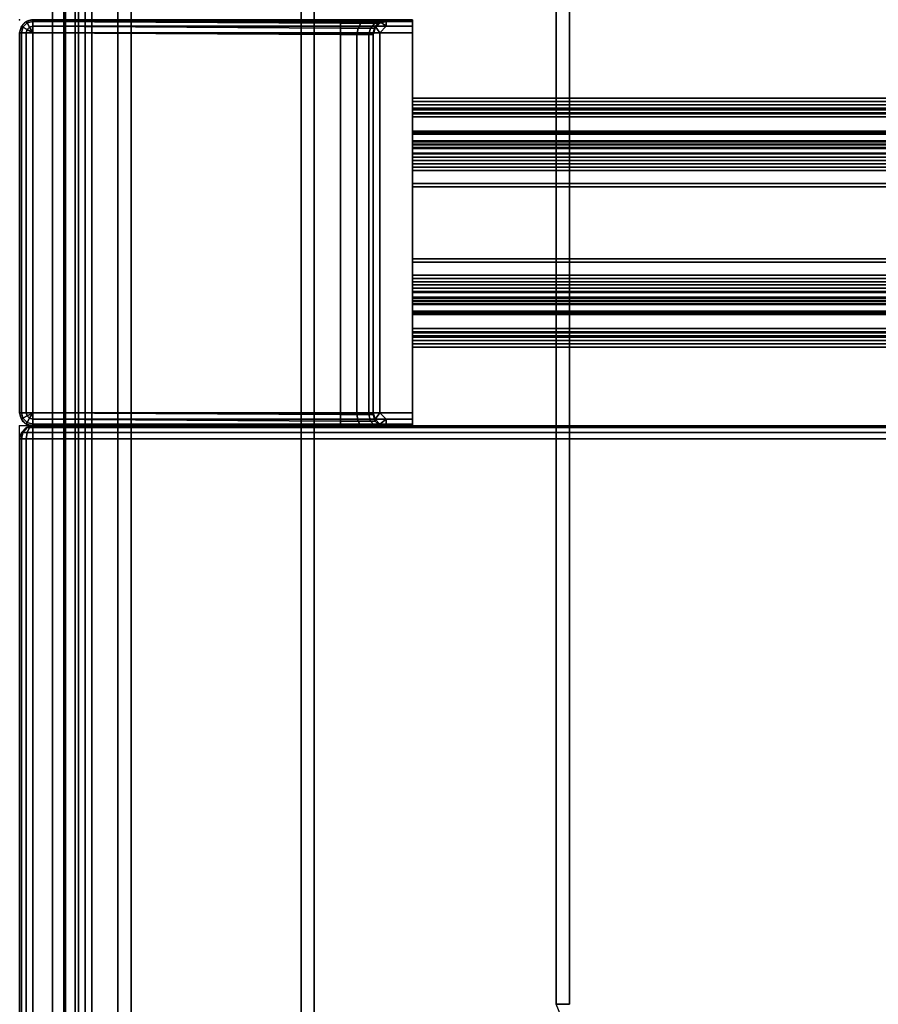
# Model space of a CAD drawing. Units: millimetres. Extents: x 1450 to 7837, y -2772 to 1406.
# Drawn here: x 3154 to 3285, y -1060 to -910 of the extents above; entities that cross this region are included whole.
import ezdxf

# ---------------------------------------------------------------- set-up
doc = ezdxf.new("R2010")
doc.units = ezdxf.units.MM
doc.header["$LTSCALE"] = 200
doc.linetypes.add('DASHEDX2', pattern=[1.5, 1, -0.5])
for name, color, linetype in [('72_HWAP_INSERT', 7, 'Continuous'), ('72_HWAP_MW_D2_1', 1, 'Continuous'), ('72_HWAP_MW_D3_SURFACE01', 7, 'Continuous'), ('72_HWAP_MW_D3_SURFACE02', 7, 'Continuous'), ('72_HWAP_MY_D2_P_WKSF_ACC', 202, 'DASHEDX2'), ('72_HWAP_MY_D2_WKSF', 1, 'Continuous'), ('72_HWAP_MY_D2SNAP', 1, 'Continuous'), ('72_HWAP_MY_D3_END_CAP', 7, 'Continuous'), ('72_HWAP_MY_D3_FILLER', 7, 'Continuous'), ('72_HWAP_MY_D3_PANEL_TRIM', 7, 'Continuous'), ('72_HWAP_MY_D3_SUPPORT', 7, 'Continuous'), ('72_HWAP_MY_D3_WKSF_TOP', 7, 'Continuous'), ('72_HWAP_MY_D3_WKSF_TRIM', 7, 'Continuous')]:
    doc.layers.add(name, color=color, linetype=linetype)

# ---------------------------------------------------------------- blocks, each defined once
blk = doc.blocks.new('72HWAP_MY_D3_ACCENT_PLATE')
for points in [[(-0.001, 0, -0.001), (0, 0), (0, -1), (-0.001, -1, -0.001)], [(-0.001, -1, -0.001), (-0.001, -1, -0.053), (-0.001, 0, -0.053), (-0.001, 0, -0.001)], [(-0.001, -1, -0.053), (0, -1, -0.054), (0, 0, -0.054), (-0.001, 0, -0.053)], [(0.001, -1, -0.001), (0, -1), (0, 0), (0.001, 0, -0.001)], [(0.001, 0, -0.053), (0, 0, -0.054), (0, -1, -0.054), (0.001, -1, -0.053)], [(0, -1, -0.015), (0.001, -1, -0.015), (0.001, 0, -0.015), (0, 0, -0.015)], [(0, 0, -0.039), (0.001, 0, -0.039), (0.001, -1, -0.039), (0, -1, -0.039)], [(0, -1, -0.039), (0, -1, -0.015), (0, 0, -0.015), (0, 0, -0.039)], [(0.001, 0, -0.001), (0.001, 0, -0.015), (0.001, -1, -0.015), (0.001, -1, -0.001)], [(0.001, -1, -0.053), (0.001, -1, -0.039), (0.001, 0, -0.039), (0.001, 0, -0.053)]]:
    blk.add_3dface(points)
blk = doc.blocks.new('72HWAP_MY_D3_END_LEG_BEAM')
mesh = blk.add_polymesh((2, 18))
for k, corner in enumerate([(-0.02799, 0, -0.04), (-0.03599, 0, -0.04), (-0.03599, 0, -0.033), (-0.03449, 0, -0.033), (-0.03399, 0, -0.0325), (-0.03399, 0, -0.0305), (-0.03449, 0, -0.03), (-0.03625, 0, -0.03), (-0.03799, 0, -0.0315), (-0.03799, 0, -0.058), (-0.03599, 0, -0.06), (0.00001, 0, -0.06), (0.00201, 0, -0.058), (0.002, 0, -0.0018), (0, 0), (-0.02598, 0), (-0.02799, 0, -0.002), (-0.02799, 0, -0.04), (-0.02799, -1, -0.04), (-0.03599, -1, -0.04), (-0.03599, -1, -0.033), (-0.03449, -1, -0.033), (-0.03399, -1, -0.0325), (-0.03399, -1, -0.0305), (-0.03449, -1, -0.03), (-0.03625, -1, -0.03), (-0.03799, -1, -0.0315), (-0.03799, -1, -0.058), (-0.03599, -1, -0.06), (0.00001, -1, -0.06), (0.00201, -1, -0.058), (0.002, -1, -0.0018), (0, -1), (-0.02598, -1), (-0.02799, -1, -0.002), (-0.02799, -1, -0.04)]):
    mesh.set_mesh_vertex(divmod(k, 18), corner)
blk = doc.blocks.new('72_HWAP_MY_D2_SNAP')
at = {"layer": '72_HWAP_MY_D2SNAP'}
blk.add_point((0, 0), dxfattribs=at)
blk = doc.blocks.new('72_HWAP_MY_D2_DOUBLE_END_1600_A')
at = {"layer": '72_HWAP_MY_D2_P_WKSF_ACC'}
for p, q in [((-0.00499, 0.7867), (-0.005, -0.78617)), ((-0.045, -0.47674), (-0.045, 0.47674))]:
    blk.add_line(p, q, dxfattribs=at)
blk = doc.blocks.new('72hwap_my22A6AC6F99F8444409D8AC465B0597C0A')
blk.add_blockref('72_HWAP_MY_D2_DOUBLE_END_1600_A', (0, 0))
at = {"rotation": 90}
for p in [(0, 0.031), (0, 0.022), (0, 0), (0, -0.022), (0, -0.031)]:
    blk.add_blockref('72_HWAP_MY_D2_SNAP', p, dxfattribs=at)
blk = doc.blocks.new('XCAD03A871E85B189E2A09FD332CCAE3084D49')
at = {"color": 7}
blk.add_blockref('72hwap_my22A6AC6F99F8444409D8AC465B0597C0A', (0, 0), dxfattribs=at)
at = {"layer": '72_HWAP_MY_D3_FILLER', "color": 0, "yscale": 1.164, "rotation": 180}
blk.add_blockref('72HWAP_MY_D3_ACCENT_PLATE', (-0.01, -0.5818, 0.7026), dxfattribs=at)
at = {"layer": '72_HWAP_MY_D3_SUPPORT', "color": 0, "yscale": 1.05, "rotation": 180}
blk.add_blockref('72HWAP_MY_D3_END_LEG_BEAM', (-0.04299, -0.5247, 0.6886), dxfattribs=at)
blk = doc.blocks.new('72HWAP_MY_D3_EDGE_CORNER')
mesh = blk.add_polymesh((8, 4))
for k, corner in enumerate([(0, 0.002, -0.0244), (0, 0.00173, -0.0254), (0, 0.001, -0.02613), (0, 0, -0.0264), (0, 0.002, -0.0244), (-0.0005, 0.00173, -0.02527), (-0.00087, 0.001, -0.0259), (-0.001, 0, -0.02613), (0, 0.002, -0.0244), (-0.00087, 0.00173, -0.0249), (-0.0015, 0.001, -0.02527), (-0.00173, 0, -0.0254), (0, 0.002, -0.0244), (-0.001, 0.00173, -0.0244), (-0.00173, 0.001, -0.0244), (-0.002, 0, -0.0244), (0, 0.002, -0.002), (-0.001, 0.00173, -0.002), (-0.00173, 0.001, -0.002), (-0.002, 0, -0.002), (0, 0.002, -0.002), (-0.00087, 0.00173, -0.0015), (-0.0015, 0.001, -0.00113), (-0.00173, 0, -0.001), (0, 0.002, -0.002), (-0.0005, 0.00173, -0.00113), (-0.00087, 0.001, -0.0005), (-0.001, 0, -0.00027), (0, 0.002, -0.002), (0, 0.00173, -0.001), (0, 0.001, -0.00027), (0, 0)]):
    mesh.set_mesh_vertex(divmod(k, 4), corner)
blk = doc.blocks.new('72HWAP_MY_D3_EDGE_LINEAR')
mesh = blk.add_polymesh((2, 8))
for k, corner in enumerate([(1, 0, -0.0264), (1, -0.001, -0.02613), (1, -0.00173, -0.0254), (1, -0.002, -0.0244), (1, -0.002, -0.002), (1, -0.00173, -0.001), (1, -0.001, -0.00027), (1, 0), (0, 0, -0.0264), (0, -0.001, -0.02613), (0, -0.00173, -0.0254), (0, -0.002, -0.0244), (0, -0.002, -0.002), (0, -0.00173, -0.001), (0, -0.001, -0.00027), (0, 0)]):
    mesh.set_mesh_vertex(divmod(k, 8), corner)
blk = doc.blocks.new('72HWAP_MY_D3_WKTP_RE')
for points, invisible_edges in [([(0, 0), (0, -1), (1, -1), (1, 0)], 4), ([(0, 0, -0.0264), (1, 0, -0.0264), (1, -1, -0.0264), (0, -1, -0.0264)], 2)]:
    blk.add_3dface(points, dxfattribs=dict(invisible_edges=invisible_edges))
blk = doc.blocks.new('72_HWAP_MY_D2_LINEAR')
at = {"layer": '72_HWAP_MY_D2_WKSF'}
blk.add_line((1, 0), (0, 0), dxfattribs=at)
blk = doc.blocks.new('72hwap_my2BA50DFA98C134F57A2C8A07C99F3F828')
at = {"xscale": 0.8, "rotation": 270}
blk.add_blockref('72_HWAP_MY_D2_LINEAR', (0, 0), dxfattribs=at)
at = {"xscale": 0.7}
blk.add_blockref('72_HWAP_MY_D2_LINEAR', (0, 0), dxfattribs=at)
blk.add_blockref('72_HWAP_MY_D2_SNAP', (0, 0))
blk = doc.blocks.new('XCAD031767553E0E6181F6FDD465392243EA5E')
at = {"color": 7}
blk.add_blockref('72hwap_my2BA50DFA98C134F57A2C8A07C99F3F828', (0, 0), dxfattribs=at)
at = {"layer": '72_HWAP_MY_D3_WKSF_TOP', "color": 0, "xscale": 0.5900000000000001, "yscale": 0.796}
blk.add_blockref('72HWAP_MY_D3_WKTP_RE', (0.002, -0.002, 0.73), dxfattribs=at)
at = {"layer": '72_HWAP_MY_D3_WKSF_TRIM', "color": 0}
blk.add_blockref('72HWAP_MY_D3_EDGE_CORNER', (0.002, -0.002, 0.73), dxfattribs=at)
at = {"layer": '72_HWAP_MY_D3_WKSF_TRIM', "color": 0, "extrusion": (1.22465e-16, -1.49976e-32, -1), "xscale": 0.696, "rotation": 180}
blk.add_blockref('72HWAP_MY_D3_EDGE_LINEAR', (-0.002, -0.002, -0.7036), dxfattribs=at)
at = {"layer": '72_HWAP_MY_D3_WKSF_TRIM', "color": 0, "xscale": 0.796, "rotation": 270}
blk.add_blockref('72HWAP_MY_D3_EDGE_LINEAR', (0.002, -0.002, 0.73), dxfattribs=at)
blk = doc.blocks.new('72HWAP_MY_D3_END_CAP_DOUBLE')
for points, invisible_edges in [([(0.002, 0.062, 0.72851), (0.06, 0.062, 0.72851), (0.049, 0.06173, 0.70751), (0.002, 0.062, 0.70751)], 2), ([(0.0525, 0.06173, 0.70657), (0.049, 0.06173, 0.70751), (0.06, 0.062, 0.72851)], 10), ([(0.05506, 0.06173, 0.70401), (0.0525, 0.06173, 0.70657), (0.06, 0.062, 0.72851)], 10), ([(0.056, 0.06173, 0.70051), (0.05506, 0.06173, 0.70401), (0.06, 0.062, 0.72851)], 10), ([(0.06, 0.062, 0.72851), (0.06, 0.062, 0.65651), (0.056, 0.062, 0.65651), (0.056, 0.06173, 0.70051)], 8), ([(0.06, 0.061, 0.65551), (0.06, 0.062, 0.65651), (0.06, 0.062, 0.72851), (0.06, 0.06173, 0.72951)], 8), ([(0.06, 0.06173, 0.72951), (0.06, 0.061, 0.73024), (0.06, 0.06, 0.73051), (0.06, 0.061, 0.65551)], 12), ([(0.055, 0.06, 0.65551), (0.056, 0.061, 0.65551), (0.056, 0.001, 0.65551), (0.055, 0.002, 0.65551)], 2), ([(0.056, 0.061, 0.65551), (0.06, 0.061, 0.65551), (0.06, 0.001, 0.65551), (0.056, 0.001, 0.65551)], 8), ([(0.06, 0.061, 0.65551), (0.06, 0.06, 0.73051), (0.06, 0.002, 0.73051), (0.06, 0.001, 0.73024)], 9), ([(0.06, 0.001, 0.73024), (0.06, 0.00027, 0.72951), (0.06, 0, 0.72851), (0.06, 0.061, 0.65551)], 12), ([(0.06, 0.061, 0.65551), (0.06, 0, 0.72851), (0.06, 0, 0.65651), (0.06, 0.001, 0.65551)], 1), ([(0.002, 0, 0.72851), (0.002, 0, 0.70751), (0.049, -0.00027, 0.70751), (0.06, 0, 0.72851)], 4), ([(0.049, -0.00027, 0.70751), (0.0525, -0.00027, 0.70657), (0.06, 0, 0.72851)], 10), ([(0.0525, -0.00027, 0.70657), (0.05506, -0.00027, 0.70401), (0.06, 0, 0.72851)], 10), ([(0.05506, -0.00027, 0.70401), (0.056, -0.00027, 0.70051), (0.06, 0, 0.72851)], 10), ([(0.06, 0, 0.72851), (0.056, -0.00027, 0.70051), (0.056, 0, 0.65651), (0.06, 0, 0.65651)], 1)]:
    blk.add_3dface(points, dxfattribs=dict(invisible_edges=invisible_edges))
for points in [[(0.055, 0.06173, 0.65651), (0.056, 0.061, 0.65551), (0.055, 0.06, 0.65551), (0.05427, 0.061, 0.65651)], [(0.056, 0.062, 0.65651), (0.056, 0.061, 0.65551), (0.055, 0.06173, 0.65651)], [(0.056, 0.062, 0.65651), (0.06, 0.062, 0.65651), (0.06, 0.061, 0.65551), (0.056, 0.061, 0.65551)], [(0.05427, 0.061, 0.65651), (0.055, 0.06, 0.65551), (0.054, 0.06, 0.65651)], [(0, 0.06, 0.72851), (0, 0.06, 0.70751), (0, 0.002, 0.70751), (0, 0.002, 0.72851)], [(0.002, 0.06, 0.70551), (0.049, 0.05973, 0.70551), (0.049, 0.00173, 0.70551), (0.002, 0.002, 0.70551)], [(0.06, 0.002, 0.73051), (0.06, 0.06, 0.73051), (0.002, 0.06, 0.73051), (0.002, 0.002, 0.73051)], [(0.054, 0.00173, 0.70051), (0.054, 0.05973, 0.70051), (0.054, 0.06, 0.65651), (0.054, 0.002, 0.65651)], [(0.054, 0.06, 0.65651), (0.055, 0.06, 0.65551), (0.055, 0.002, 0.65551), (0.054, 0.002, 0.65651)], [(0.054, 0.002, 0.65651), (0.055, 0.002, 0.65551), (0.05427, 0.001, 0.65651)], [(0.05427, 0.001, 0.65651), (0.055, 0.002, 0.65551), (0.056, 0.001, 0.65551), (0.055, 0.00027, 0.65651)], [(0.055, 0.00027, 0.65651), (0.056, 0.001, 0.65551), (0.056, 0, 0.65651)], [(0.056, 0, 0.65651), (0.056, 0.001, 0.65551), (0.06, 0.001, 0.65551), (0.06, 0, 0.65651)]]:
    blk.add_3dface(points)
mesh = blk.add_polymesh((4, 4))
for k, corner in enumerate([(0.002, 0.06, 0.73051), (0.002, 0.061, 0.73024), (0.002, 0.06173, 0.72951), (0.002, 0.062, 0.72851), (0.002, 0.06, 0.73051), (0.0015, 0.06087, 0.73024), (0.00113, 0.0615, 0.72951), (0.001, 0.06173, 0.72851), (0.002, 0.06, 0.73051), (0.00113, 0.0605, 0.73024), (0.0005, 0.06087, 0.72951), (0.00027, 0.061, 0.72851), (0.002, 0.06, 0.73051), (0.001, 0.06, 0.73024), (0.00027, 0.06, 0.72951), (0, 0.06, 0.72851)]):
    mesh.set_mesh_vertex(divmod(k, 4), corner)
mesh = blk.add_polymesh((4, 4))
for k, corner in enumerate([(0.002, 0.062, 0.70751), (0.002, 0.06173, 0.70651), (0.002, 0.061, 0.70577), (0.002, 0.06, 0.70551), (0.001, 0.06173, 0.70751), (0.00113, 0.0615, 0.70651), (0.0015, 0.06087, 0.70577), (0.002, 0.06, 0.70551), (0.00027, 0.061, 0.70751), (0.0005, 0.06087, 0.70651), (0.00113, 0.0605, 0.70577), (0.002, 0.06, 0.70551), (0, 0.06, 0.70751), (0.00027, 0.06, 0.70651), (0.001, 0.06, 0.70577), (0.002, 0.06, 0.70551)]):
    mesh.set_mesh_vertex(divmod(k, 4), corner)
mesh = blk.add_polymesh((2, 4))
for k, corner in enumerate([(0, 0.06, 0.72851), (0.00027, 0.061, 0.72851), (0.001, 0.06173, 0.72851), (0.002, 0.062, 0.72851), (0, 0.06, 0.70751), (0.00027, 0.061, 0.70751), (0.001, 0.06173, 0.70751), (0.002, 0.062, 0.70751)]):
    mesh.set_mesh_vertex(divmod(k, 4), corner)
mesh = blk.add_polymesh((2, 4))
for k, corner in enumerate([(0.06, 0.06, 0.73051), (0.06, 0.061, 0.73024), (0.06, 0.06173, 0.72951), (0.06, 0.062, 0.72851), (0.002, 0.06, 0.73051), (0.002, 0.061, 0.73024), (0.002, 0.06173, 0.72951), (0.002, 0.062, 0.72851)]):
    mesh.set_mesh_vertex(divmod(k, 4), corner)
mesh = blk.add_polymesh((2, 4))
for k, corner in enumerate([(0.049, 0.06173, 0.70751), (0.049, 0.06147, 0.70651), (0.049, 0.06073, 0.70577), (0.049, 0.05973, 0.70551), (0.002, 0.062, 0.70751), (0.002, 0.06173, 0.70651), (0.002, 0.061, 0.70577), (0.002, 0.06, 0.70551)]):
    mesh.set_mesh_vertex(divmod(k, 4), corner)
mesh = blk.add_polymesh((4, 4))
for k, corner in enumerate([(0.054, 0.05973, 0.70051), (0.05333, 0.05973, 0.70301), (0.0515, 0.05973, 0.70484), (0.049, 0.05973, 0.70551), (0.05427, 0.06073, 0.70051), (0.05359, 0.06073, 0.7032), (0.05169, 0.06073, 0.7051), (0.049, 0.06073, 0.70577), (0.055, 0.06147, 0.70051), (0.05426, 0.06147, 0.70362), (0.05212, 0.06147, 0.70576), (0.049, 0.06147, 0.70651), (0.056, 0.06173, 0.70051), (0.05506, 0.06173, 0.70401), (0.0525, 0.06173, 0.70657), (0.049, 0.06173, 0.70751)]):
    mesh.set_mesh_vertex(divmod(k, 4), corner)
mesh = blk.add_polymesh((2, 4))
for k, corner in enumerate([(0.054, 0.05973, 0.70051), (0.05427, 0.06073, 0.70051), (0.055, 0.06147, 0.70051), (0.056, 0.06173, 0.70051), (0.054, 0.06, 0.65651), (0.05427, 0.061, 0.65651), (0.055, 0.06173, 0.65651), (0.056, 0.062, 0.65651)]):
    mesh.set_mesh_vertex(divmod(k, 4), corner)
mesh = blk.add_polymesh((2, 4))
for k, corner in enumerate([(0.002, 0.06, 0.73051), (0.001, 0.06, 0.73024), (0.00027, 0.06, 0.72951), (0, 0.06, 0.72851), (0.002, 0.002, 0.73051), (0.001, 0.002, 0.73024), (0.00027, 0.002, 0.72951), (0, 0.002, 0.72851)]):
    mesh.set_mesh_vertex(divmod(k, 4), corner)
mesh = blk.add_polymesh((2, 4))
for k, corner in enumerate([(0, 0.06, 0.70751), (0.00027, 0.06, 0.70651), (0.001, 0.06, 0.70577), (0.002, 0.06, 0.70551), (0, 0.002, 0.70751), (0.00027, 0.002, 0.70651), (0.001, 0.002, 0.70577), (0.002, 0.002, 0.70551)]):
    mesh.set_mesh_vertex(divmod(k, 4), corner)
mesh = blk.add_polymesh((2, 4))
for k, corner in enumerate([(0.049, 0.05973, 0.70551), (0.0515, 0.05973, 0.70484), (0.05333, 0.05973, 0.70301), (0.054, 0.05973, 0.70051), (0.049, 0.00173, 0.70551), (0.0515, 0.00173, 0.70484), (0.05333, 0.00173, 0.70301), (0.054, 0.00173, 0.70051)]):
    mesh.set_mesh_vertex(divmod(k, 4), corner)
mesh = blk.add_polymesh((4, 4))
for k, corner in enumerate([(0.002, 0, 0.72851), (0.002, 0.00027, 0.72951), (0.002, 0.001, 0.73024), (0.002, 0.002, 0.73051), (0.001, 0.00027, 0.72851), (0.00113, 0.0005, 0.72951), (0.0015, 0.00114, 0.73024), (0.002, 0.002, 0.73051), (0.00027, 0.001, 0.72851), (0.0005, 0.00114, 0.72951), (0.00113, 0.0015, 0.73024), (0.002, 0.002, 0.73051), (0, 0.002, 0.72851), (0.00027, 0.002, 0.72951), (0.001, 0.002, 0.73024), (0.002, 0.002, 0.73051)]):
    mesh.set_mesh_vertex(divmod(k, 4), corner)
mesh = blk.add_polymesh((4, 4))
for k, corner in enumerate([(0.002, 0.002, 0.70551), (0.002, 0.001, 0.70577), (0.002, 0.00027, 0.70651), (0.002, 0, 0.70751), (0.002, 0.002, 0.70551), (0.0015, 0.00114, 0.70577), (0.00113, 0.0005, 0.70651), (0.001, 0.00027, 0.70751), (0.002, 0.002, 0.70551), (0.00113, 0.0015, 0.70577), (0.0005, 0.00114, 0.70651), (0.00027, 0.001, 0.70751), (0.002, 0.002, 0.70551), (0.001, 0.002, 0.70577), (0.00027, 0.002, 0.70651), (0, 0.002, 0.70751)]):
    mesh.set_mesh_vertex(divmod(k, 4), corner)
mesh = blk.add_polymesh((2, 4))
for k, corner in enumerate([(0.002, 0, 0.72851), (0.001, 0.00027, 0.72851), (0.00027, 0.001, 0.72851), (0, 0.002, 0.72851), (0.002, 0, 0.70751), (0.001, 0.00027, 0.70751), (0.00027, 0.001, 0.70751), (0, 0.002, 0.70751)]):
    mesh.set_mesh_vertex(divmod(k, 4), corner)
mesh = blk.add_polymesh((2, 4))
for k, corner in enumerate([(0.06, 0, 0.72851), (0.06, 0.00027, 0.72951), (0.06, 0.001, 0.73024), (0.06, 0.002, 0.73051), (0.002, 0, 0.72851), (0.002, 0.00027, 0.72951), (0.002, 0.001, 0.73024), (0.002, 0.002, 0.73051)]):
    mesh.set_mesh_vertex(divmod(k, 4), corner)
mesh = blk.add_polymesh((2, 4))
for k, corner in enumerate([(0.049, 0.00173, 0.70551), (0.049, 0.00073, 0.70577), (0.049, 0, 0.70651), (0.049, -0.00027, 0.70751), (0.002, 0.002, 0.70551), (0.002, 0.001, 0.70577), (0.002, 0.00027, 0.70651), (0.002, 0, 0.70751)]):
    mesh.set_mesh_vertex(divmod(k, 4), corner)
mesh = blk.add_polymesh((4, 4))
for k, corner in enumerate([(0.049, 0.00173, 0.70551), (0.0515, 0.00173, 0.70484), (0.05333, 0.00173, 0.70301), (0.054, 0.00173, 0.70051), (0.049, 0.00073, 0.70577), (0.05169, 0.00073, 0.7051), (0.05359, 0.00073, 0.7032), (0.05427, 0.00073, 0.70051), (0.049, 0, 0.70651), (0.05212, 0, 0.70576), (0.05426, 0, 0.70362), (0.055, 0, 0.70051), (0.049, -0.00027, 0.70751), (0.0525, -0.00027, 0.70657), (0.05506, -0.00027, 0.70401), (0.056, -0.00027, 0.70051)]):
    mesh.set_mesh_vertex(divmod(k, 4), corner)
mesh = blk.add_polymesh((2, 4))
for k, corner in enumerate([(0.056, -0.00027, 0.70051), (0.055, 0, 0.70051), (0.05427, 0.00073, 0.70051), (0.054, 0.00173, 0.70051), (0.056, 0, 0.65651), (0.055, 0.00027, 0.65651), (0.05427, 0.001, 0.65651), (0.054, 0.002, 0.65651)]):
    mesh.set_mesh_vertex(divmod(k, 4), corner)
blk = doc.blocks.new('72HWAP_MY_D3_RAIL')
mesh = blk.add_polymesh((2, 135))
for k, corner in enumerate([(0, 0.028, 0.00975), (0, 0.0275, 0.00925), (0, 0.0095, 0.00925), (0, 0.009, 0.00975), (0, 0.009, 0.01725), (0, 0.0095, 0.01775), (0, 0.0125, 0.01775), (0, 0.013, 0.01825), (0, 0.013, 0.01925), (0, 0.0125, 0.01975), (0, 0.0085, 0.01975), (0, 0.008, 0.02025), (0, 0.008, 0.023543), (0, 0.007854, 0.023896), (0, 0.007146, 0.024604), (0, 0.007, 0.024957), (0, 0.007, 0.031043), (0, 0.007146, 0.031396), (0, 0.007854, 0.032104), (0, 0.008, 0.032457), (0, 0.008, 0.034043), (0, 0.007854, 0.034396), (0, 0.007146, 0.035104), (0, 0.007, 0.035457), (0, 0.007, 0.041043), (0, 0.007146, 0.041396), (0, 0.007854, 0.042104), (0, 0.008, 0.042457), (0, 0.008, 0.044043), (0, 0.007854, 0.044396), (0, 0.007, 0.04525), (0, 0.006622, 0.04525), (0, 0.006129, 0.044834), (0, 0.005, 0.03825), (0, 0.005, 0.0375), (0, 0.00475, 0.03725), (0, 0.00475, 0.03575), (0, 0.005, 0.0355), (0, 0.005, 0.02575), (0, 0.0045, 0.02525), (0, 0.00235, 0.02525), (0, 0.00185, 0.02575), (0, 0.00185, 0.029043), (0, 0.001704, 0.029396), (0, 0.001246, 0.029854), (0, 0.0011, 0.030207), (0, 0.0011, 0.04268), (0, 0.00175, 0.042824), (0, 0.00175, 0.044397), (0, 0.001021, 0.04525), (0, 0.0005, 0.04525), (0, -0.0005, 0.04425), (0, -0.0005, 0.0005), (0, 0), (0, -0.0005, -0.0005), (0, -0.0005, -0.02875), (0, 0.0005, -0.02975), (0, 0.005, -0.02975), (0, 0.006, -0.02875), (0, 0.006, -0.01675), (0, 0.0065, -0.01625), (0, 0.0125, -0.01625), (0, 0.013, -0.01575), (0, 0.013, -0.01475), (0, 0.0125, -0.01425), (0, 0.0105, -0.01425), (0, 0.01, -0.01375), (0, 0.01, -0.00975), (0, 0.0105, -0.00925), (0, 0.0265, -0.00925), (0, 0.027, -0.00975), (0, 0.027, -0.01375), (0, 0.0265, -0.01425), (0, 0.0245, -0.01425), (0, 0.024, -0.01475), (0, 0.024, -0.01575), (0, 0.0245, -0.01625), (0, 0.0305, -0.01625), (0, 0.031, -0.01675), (0, 0.031, -0.02875), (0, 0.032, -0.02975), (0, 0.0365, -0.02975), (0, 0.0375, -0.02875), (0, 0.0375, -0.0005), (0, 0.037), (0, 0.0375, 0.0005), (0, 0.0375, 0.04425), (0, 0.0365, 0.04525), (0, 0.035979, 0.04525), (0, 0.03525, 0.044397), (0, 0.03525, 0.042824), (0, 0.0359, 0.04268), (0, 0.0359, 0.030207), (0, 0.035754, 0.029854), (0, 0.035296, 0.029396), (0, 0.03515, 0.029043), (0, 0.03515, 0.02575), (0, 0.03465, 0.02525), (0, 0.0325, 0.02525), (0, 0.032, 0.02575), (0, 0.032, 0.0355), (0, 0.03225, 0.03575), (0, 0.03225, 0.03725), (0, 0.032, 0.0375), (0, 0.032, 0.03825), (0, 0.030871, 0.044834), (0, 0.030378, 0.04525), (0, 0.03, 0.04525), (0, 0.029146, 0.044396), (0, 0.029, 0.044043), (0, 0.029, 0.042457), (0, 0.029146, 0.042104), (0, 0.029854, 0.041396), (0, 0.03, 0.041043), (0, 0.03, 0.035457), (0, 0.029854, 0.035104), (0, 0.029146, 0.034396), (0, 0.029, 0.034043), (0, 0.029, 0.032457), (0, 0.029146, 0.032104), (0, 0.029854, 0.031396), (0, 0.03, 0.031043), (0, 0.03, 0.024957), (0, 0.029854, 0.024604), (0, 0.029146, 0.023896), (0, 0.029, 0.023543), (0, 0.029, 0.02025), (0, 0.0285, 0.01975), (0, 0.0245, 0.01975), (0, 0.024, 0.01925), (0, 0.024, 0.01825), (0, 0.0245, 0.01775), (0, 0.0275, 0.01775), (0, 0.028, 0.01725), (0, 0.028, 0.00975), (1, 0.028, 0.00975), (1, 0.0275, 0.00925), (1, 0.0095, 0.00925), (1, 0.009, 0.00975), (1, 0.009, 0.01725), (1, 0.0095, 0.01775), (1, 0.0125, 0.01775), (1, 0.013, 0.01825), (1, 0.013, 0.01925), (1, 0.0125, 0.01975), (1, 0.0085, 0.01975), (1, 0.008, 0.02025), (1, 0.008, 0.023543), (1, 0.007854, 0.023896), (1, 0.007146, 0.024604), (1, 0.007, 0.024957), (1, 0.007, 0.031043), (1, 0.007146, 0.031396), (1, 0.007854, 0.032104), (1, 0.008, 0.032457), (1, 0.008, 0.034043), (1, 0.007854, 0.034396), (1, 0.007146, 0.035104), (1, 0.007, 0.035457), (1, 0.007, 0.041043), (1, 0.007146, 0.041396), (1, 0.007854, 0.042104), (1, 0.008, 0.042457), (1, 0.008, 0.044043), (1, 0.007854, 0.044396), (1, 0.007, 0.04525), (1, 0.006622, 0.04525), (1, 0.006129, 0.044834), (1, 0.005, 0.03825), (1, 0.005, 0.0375), (1, 0.00475, 0.03725), (1, 0.00475, 0.03575), (1, 0.005, 0.0355), (1, 0.005, 0.02575), (1, 0.0045, 0.02525), (1, 0.00235, 0.02525), (1, 0.00185, 0.02575), (1, 0.00185, 0.029043), (1, 0.001704, 0.029396), (1, 0.001246, 0.029854), (1, 0.0011, 0.030207), (1, 0.0011, 0.04268), (1, 0.00175, 0.042824), (1, 0.00175, 0.044397), (1, 0.001021, 0.04525), (1, 0.0005, 0.04525), (1, -0.0005, 0.04425), (1, -0.0005, 0.0005), (1, 0), (1, -0.0005, -0.0005), (1, -0.0005, -0.02875), (1, 0.0005, -0.02975), (1, 0.005, -0.02975), (1, 0.006, -0.02875), (1, 0.006, -0.01675), (1, 0.0065, -0.01625), (1, 0.0125, -0.01625), (1, 0.013, -0.01575), (1, 0.013, -0.01475), (1, 0.0125, -0.01425), (1, 0.0105, -0.01425), (1, 0.01, -0.01375), (1, 0.01, -0.00975), (1, 0.0105, -0.00925), (1, 0.0265, -0.00925), (1, 0.027, -0.00975), (1, 0.027, -0.01375), (1, 0.0265, -0.01425), (1, 0.0245, -0.01425), (1, 0.024, -0.01475), (1, 0.024, -0.01575), (1, 0.0245, -0.01625), (1, 0.0305, -0.01625), (1, 0.031, -0.01675), (1, 0.031, -0.02875), (1, 0.032, -0.02975), (1, 0.0365, -0.02975), (1, 0.0375, -0.02875), (1, 0.0375, -0.0005), (1, 0.037), (1, 0.0375, 0.0005), (1, 0.0375, 0.04425), (1, 0.0365, 0.04525), (1, 0.035979, 0.04525), (1, 0.03525, 0.044397), (1, 0.03525, 0.042824), (1, 0.0359, 0.04268), (1, 0.0359, 0.030207), (1, 0.035754, 0.029854), (1, 0.035296, 0.029396), (1, 0.03515, 0.029043), (1, 0.03515, 0.02575), (1, 0.03465, 0.02525), (1, 0.0325, 0.02525), (1, 0.032, 0.02575), (1, 0.032, 0.0355), (1, 0.03225, 0.03575), (1, 0.03225, 0.03725), (1, 0.032, 0.0375), (1, 0.032, 0.03825), (1, 0.030871, 0.044834), (1, 0.030378, 0.04525), (1, 0.03, 0.04525), (1, 0.029146, 0.044396), (1, 0.029, 0.044043), (1, 0.029, 0.042457), (1, 0.029146, 0.042104), (1, 0.029854, 0.041396), (1, 0.03, 0.041043), (1, 0.03, 0.035457), (1, 0.029854, 0.035104), (1, 0.029146, 0.034396), (1, 0.029, 0.034043), (1, 0.029, 0.032457), (1, 0.029146, 0.032104), (1, 0.029854, 0.031396), (1, 0.03, 0.031043), (1, 0.03, 0.024957), (1, 0.029854, 0.024604), (1, 0.029146, 0.023896), (1, 0.029, 0.023543), (1, 0.029, 0.02025), (1, 0.0285, 0.01975), (1, 0.0245, 0.01975), (1, 0.024, 0.01925), (1, 0.024, 0.01825), (1, 0.0245, 0.01775), (1, 0.0275, 0.01775), (1, 0.028, 0.01725), (1, 0.028, 0.00975)]):
    mesh.set_mesh_vertex(divmod(k, 135), corner)
blk = doc.blocks.new('72_HWAP_MY_D2_END_CAP_DOUBLE')
at = {"layer": '72_HWAP_MY_D2_P_WKSF_ACC'}
for p, q in [((0.002, 0.062), (0.06, 0.062)), ((0.06, 0.062), (0.06, 0)), ((0, 0.002), (0, 0.06)), ((0.06, 0), (0.002, 0))]:
    blk.add_line(p, q, dxfattribs=at)
for centre, radius, start, end in [((0.00209, 0.05991), 0.00209, 92.4517, 177.5483), ((0.002, 0.002), 0.002, 180, 270)]:
    blk.add_arc(centre, radius, start, end, dxfattribs=at)
blk = doc.blocks.new('72_HWAP_MY_D2_RAIL')
at = {"layer": '72_HWAP_MY_D2_P_WKSF_ACC'}
for p, q in [((0, 0), (0, 0.038)), ((0, 0.038), (1, 0.038)), ((0, 0), (1, 0))]:
    blk.add_line(p, q, dxfattribs=at)
blk = doc.blocks.new('72hwap_my2A9FB694944A54C70B163DBEE27278C44')
blk.add_blockref('72_HWAP_MY_D2_END_CAP_DOUBLE', (0, 0))
at = {"rotation": 90}
for p in [(0, 0.062), (0, 0)]:
    blk.add_blockref('72_HWAP_MY_D2_SNAP', p, dxfattribs=at)
at = {"xscale": 1.68}
blk.add_blockref('72_HWAP_MY_D2_RAIL', (0.06, 0.012), dxfattribs=at)
blk = doc.blocks.new('XCAD03E3C00912B7BC5E013F852486D3E301B4')
at = {"color": 7}
blk.add_blockref('72hwap_my2A9FB694944A54C70B163DBEE27278C44', (0, 0), dxfattribs=at)
at = {"layer": '72_HWAP_MY_D3_END_CAP', "color": 0}
blk.add_blockref('72HWAP_MY_D3_END_CAP_DOUBLE', (0, 0), dxfattribs=at)
at = {"layer": '72_HWAP_MY_D3_PANEL_TRIM', "color": 0, "xscale": 1.68}
blk.add_blockref('72HWAP_MY_D3_RAIL', (0.06, 0.0125, 0.68526), dxfattribs=at)
blk = doc.blocks.new('72hwap_my2D301D5CC49344A74BBAACEF0020DA637')
blk.add_blockref('72_HWAP_MY_D2_SNAP', (0, 0))
blk = doc.blocks.new('XCAD0338F7D8E18AA706799E8CB830E799D09F')
at = {"color": 7}
blk.add_blockref('72hwap_my2D301D5CC49344A74BBAACEF0020DA637', (0, 0), dxfattribs=at)
blk = doc.blocks.new('72HWAP_MW_D3_YWSS_000S_BAND')
for points in [[(-0.148, -0.089, 0.85601), (-0.15, -0.089, 0.85801), (-0.15, 0.151, 0.85801), (-0.148, 0.151, 0.85601)], [(-0.15, -0.089, 0.85801), (-0.15, -0.089, 0.87141), (-0.15, 0.151, 0.87141), (-0.15, 0.151, 0.85801)], [(-0.15, -0.089, 0.87141), (-0.148, -0.089, 0.87341), (-0.148, 0.151, 0.87341), (-0.15, 0.151, 0.87141)]]:
    blk.add_3dface(points)
blk = doc.blocks.new('72HWAP_MW_D3_YWSS_000S_PAPERMGT')
at = {"invisible_edges": 5}
for points in [[(0.148, -0.089, 0.85601), (-0.148, -0.089, 0.85601), (-0.148, 0.151, 0.85601), (0.148, 0.151, 0.85601)], [(-0.148, -0.089, 0.87341), (0.148, -0.089, 0.87341), (0.148, 0.151, 0.87341), (-0.148, 0.151, 0.87341)]]:
    blk.add_3dface(points, dxfattribs=at)
blk = doc.blocks.new('72_HWAP_MW_D2_YWSS_000S')
at = {"layer": '72_HWAP_MW_D2_1'}
for p, q in [((-0.15, -0.089), (-0.15, 0.151)), ((-0.14121, -0.11021), (-0.15, -0.089))]:
    blk.add_line(p, q, dxfattribs=at)
blk = doc.blocks.new('72hwap_mw2E3A91F145CEA454696E003BD577226F3')
blk.add_blockref('72_HWAP_MW_D2_YWSS_000S', (0, 0))
blk = doc.blocks.new('XCAD03592E82DE565D860838334814D29821F2')
at = {"color": 7}
blk.add_blockref('72hwap_mw2E3A91F145CEA454696E003BD577226F3', (0, 0), dxfattribs=at)
at = {"layer": '72_HWAP_MW_D3_SURFACE01', "color": 0}
blk.add_blockref('72HWAP_MW_D3_YWSS_000S_PAPERMGT', (0, 0), dxfattribs=at)
at = {"layer": '72_HWAP_MW_D3_SURFACE02', "color": 0}
blk.add_blockref('72HWAP_MW_D3_YWSS_000S_BAND', (0, 0), dxfattribs=at)

msp = doc.modelspace()

# ---------------------------------------------------------------- block references
at = {"layer": '72_HWAP_INSERT', "xscale": 999.9999999990687, "yscale": 999.9999999990687, "zscale": 999.9999999989606, "rotation": 180}
msp.add_blockref('XCAD03A871E85B189E2A09FD332CCAE3084D49', (3153.52, -941.08), dxfattribs=at)
at = {"layer": '72_HWAP_INSERT', "xscale": 999.9999999990687, "yscale": 999.9999999990687, "zscale": 999.9999999989606}
for name, p in [('XCAD03E3C00912B7BC5E013F852486D3E301B4', (3153.52, -972.08)), ('XCAD03592E82DE565D860838334814D29821F2', (3385.47, -971.41)), ('XCAD031767553E0E6181F6FDD465392243EA5E', (3153.52, -972.08)), ('XCAD0338F7D8E18AA706799E8CB830E799D09F', (3153.52, -972.08))]:
    msp.add_blockref(name, p, dxfattribs=at)

doc.saveas('drawing.dxf')
